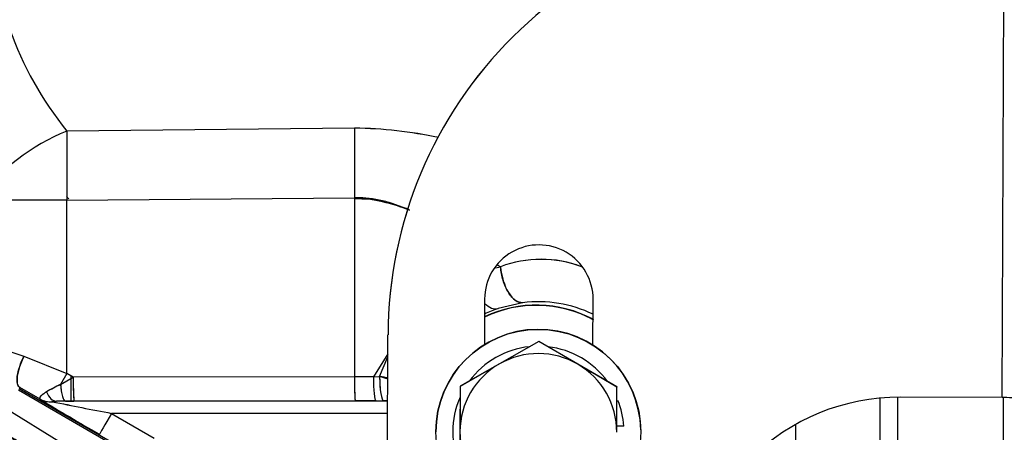
# Model space of a CAD drawing. Units: millimetres. Extents: x 0 to 408, y 0 to 202.
# Drawn here: x 240 to 249, y 130 to 134 of the extents above; entities that cross this region are included whole.
import ezdxf
from ezdxf.enums import TextEntityAlignment as Align
from ezdxf.lldxf.tags import DXFTag

# ---------------------------------------------------------------- set-up
doc = ezdxf.new("R2010")
doc.units = ezdxf.units.MM
for name, color, linetype in [('24880901_SOPORTE', 7, 'Continuous'), ('24883000_TMC60_0', 7, 'Continuous'), ('DIAMETROM8_DIN12', 7, 'Continuous'), ('DIAMETROM8_DIN_1', 7, 'Continuous'), ('DIN-931_M8_X_20', 7, 'Continuous'), ('Predeterminado', 7, 'Continuous')]:
    doc.layers.add(name, color=color, linetype=linetype)
doc.styles.add('SEACAD_Arial', font='arial.ttf')
tags = doc.linetypes.add('HIDDEN2', pattern=[4.7625, 3.175, -1.5875]).pattern_tags.tags
tags[6:7] = [DXFTag(74, 4), DXFTag(75, 0), DXFTag(340, '0'), DXFTag(46, 0.0), DXFTag(50, 0.0), DXFTag(44, 0.0), DXFTag(45, 0.0)]
tags[4:5] = [DXFTag(74, 4), DXFTag(75, 0), DXFTag(340, '0'), DXFTag(46, 0.0), DXFTag(50, 0.0), DXFTag(44, 0.0), DXFTag(45, 0.0)]
doc.dimstyles.new('SOLE', dxfattribs={"dimtxt": 2.6, "dimasz": 2.08, "dimexe": 1.3, "dimexo": 1.3, "dimgap": 0.65, "dimtad": 1, "dimlfac": 8.333333, "dimdsep": 46, "dimtxsty": 'SEACAD_Arial', "dimblk1": '_SE_FILLED', "dimblk2": '_SE_FILLED', "dimsah": 1, "dimcen": 1.3, "dimadec": 0, "dimazin": 0, "dimtfac": 0.7, "dimtdec": 3, "dimtmove": 0, "dimatfit": 3, "dimfxl": 1, "dimarcsym": 0})

# ---------------------------------------------------------------- blocks, each defined once
blk = doc.blocks.new('SE3')
at = {"layer": '24880901_SOPORTE', "color": 7, "linetype": 'Continuous'}
for p, q in [((249.4202, 130.1275), (249.4405, 134.9274)), ((243.3063, 130.7533), (243.3063, 130.7538))]:
    blk.add_line(p, q, dxfattribs=at)
at = {"layer": '24880901_SOPORTE', "color": 7, "linetype": 'HIDDEN2'}
for p, q in [((244.2679, 131.1093), (244.2659, 130.6546)), ((245.3459, 130.65), (245.3479, 131.1052)), ((245.3459, 130.65), (245.3479, 131.1047)), ((245.3479, 131.1052), (245.3479, 131.1047)), ((243.2784, 124.1539), (243.3063, 130.7538)), ((243.2784, 124.1534), (243.3063, 130.7533)), ((249.4202, 130.1275), (248.4038, 130.1318))]:
    blk.add_line(p, q, dxfattribs=at)
for centre, radius, start in [((247.5063, 130.736), 4.2, 89.75762), ((247.5063, 130.7356), 4.2, 89.75762), ((244.8079, 131.107), 0.54, 359.75762), ((248.3949, 128.0318), 2.1, 89.75762)]:
    blk.add_arc(centre, radius, start, 179.75762, dxfattribs=at)
blk.add_ellipse((249.4202, 130.1267), major_axis=(0.72, -0.003), ratio=0.001, start_param=1.309001, end_param=1.570801, dxfattribs=at)
at = {"layer": '24883000_TMC60_0', "color": 7, "linetype": 'HIDDEN2'}
for p, q in [((242.9729, 132.8083), (240.1104, 132.7798)), ((242.9729, 132.8083), (240.1104, 132.7798)), ((240.1104, 132.0922), (242.9729, 132.116)), ((240.1104, 132.0922), (242.9729, 132.116)), ((242.9729, 132.116), (242.9729, 130.3346)), ((242.9729, 132.116), (242.9729, 130.3346)), ((240.1104, 130.3692), (240.1104, 132.0922)), ((240.1104, 130.3692), (240.1104, 132.0922)), ((244.3777, 131.4185), (244.4265, 131.4299)), ((244.3777, 131.4185), (244.4265, 131.4299)), ((244.4265, 131.4299), (244.3948, 131.447)), ((244.4265, 131.4299), (244.3948, 131.447)), ((244.6463, 131.0719), (244.4018, 131.0139)), ((239.3248, 130.656), (239.6827, 130.54)), ((239.3248, 130.656), (239.6827, 130.54)), ((239.6827, 130.54), (240.1104, 130.3692)), ((239.6827, 130.54), (240.1104, 130.3692)), ((243.3055, 130.5617), (243.1612, 130.3349)), ((243.3055, 130.5617), (243.1612, 130.3349)), ((243.2231, 130.3392), (243.3054, 130.5348)), ((243.2231, 130.3392), (243.3054, 130.5348)), ((240.1104, 130.3692), (240.0473, 130.2586)), ((240.1738, 130.3326), (240.1104, 130.3692)), ((240.1503, 130.3461), (240.1503, 130.0923)), ((240.1503, 130.3461), (240.1503, 130.0923)), ((240.0473, 130.2586), (240.1738, 130.3326)), ((242.9729, 130.3346), (240.1738, 130.3326)), ((242.9729, 130.3346), (240.1738, 130.3326)), ((243.1612, 130.3349), (242.9729, 130.3346)), ((243.1612, 130.3349), (242.9729, 130.3346)), ((243.1612, 130.3349), (243.2231, 130.3392)), ((243.1612, 130.3349), (243.2231, 130.3392)), ((239.6278, 130.205), (242.2259, 128.705)), ((239.6278, 130.205), (242.2259, 128.705)), ((242.2322, 128.7166), (239.6341, 130.2166)), ((239.6405, 130.228), (239.6344, 130.2171)), ((239.8448, 130.1118), (239.6405, 130.228)), ((239.8448, 130.1118), (239.6405, 130.228)), ((240.0957, 130.0922), (240.0074, 130.0912)), ((240.0957, 130.0922), (240.0074, 130.0912)), ((243.3035, 130.0912), (240.0074, 130.0912)), ((243.3035, 130.0912), (240.0074, 130.0912)), ((240.0957, 130.0922), (240.1801, 130.0924)), ((240.0957, 130.0922), (240.1801, 130.0924)), ((240.1801, 130.0924), (242.9792, 130.0944)), ((240.1801, 130.0924), (242.9792, 130.0944)), ((243.1863, 130.0948), (242.9792, 130.0944)), ((243.1863, 130.0948), (242.9792, 130.0944)), ((243.1863, 130.0948), (243.2622, 130.0951)), ((243.1863, 130.0948), (243.2622, 130.0951)), ((248.2022, 130.1229), (248.2022, 126.9983)), ((248.2022, 130.1229), (248.2022, 126.9983)), ((248.3822, 126.9986), (248.3822, 130.1335)), ((248.3822, 126.9986), (248.3822, 130.1317)), ((249.4322, 123.7143), (249.4322, 130.1274)), ((239.5161, 130.0113), (240.0302, 129.6955)), ((239.5161, 130.0113), (240.0302, 129.6955)), ((240.5541, 129.9711), (240.9805, 129.7249)), ((243.303, 129.9711), (240.5541, 129.9711)), ((240.5541, 129.9711), (240.9805, 129.7249)), ((243.303, 129.9711), (240.5541, 129.9711)), ((247.3622, 129.8603), (247.3622, 127.7627)), ((247.3622, 129.8603), (247.3622, 127.7627))]:
    blk.add_line(p, q, dxfattribs=at)
for centre, radius, start, end in [((242.8077, 134.9621), 3.4695, 180.24114, 218.97582), ((242.8108, 134.9632), 3.4727, 180.25938, 218.95758), ((281.6041, 132.4622), 38.6328, 179.48665, 180.51335), ((281.6149, 132.4621), 38.6435, 179.48674, 180.51314), ((242.9215, 128.5763), 4.2323, 77.9017, 89.30386), ((242.9324, 128.6253), 4.1832, 77.90483, 89.44586), ((240.8836, 130.8652), 2.0649, 111.98993, 143.55424), ((240.8839, 130.8648), 2.0653, 111.99335, 143.55082), ((278.8276, 132.436), 38.7187, 179.49127, 180.50871), ((278.79, 132.436), 38.6811, 179.49078, 180.50922), ((242.8124, 134.3262), 3.4858, 219.08774, 219.59449), ((242.8092, 134.3251), 3.4826, 219.11385, 219.61147), ((242.8574, 130.3487), 1.7711, 67.91775, 86.25912), ((242.9422, 127.8093), 4.2956, 87.61882, 89.59088), ((242.9417, 127.8068), 4.2981, 87.66748, 89.19312), ((244.8302, 130.3637), 1.1401, 69.33795, 110.73777), ((244.8295, 130.3617), 1.1417, 69.21136, 110.67107), ((244.7822, 129.8475), 1.1982, 61.4068, 115.72823), ((244.7822, 129.8475), 1.2005, 61.93673, 115.4081), ((244.7822, 129.8475), 1.2005, 61.93673, 115.4081), ((244.7822, 129.8475), 1.1982, 61.87657, 115.46284), ((244.8041, 129.8407), 1.2413, 64.02878, 97.30445), ((244.8088, 129.8353), 1.2469, 109.05259, 115.74466), ((241.066, 128.1626), 2.3305, 115.91817, 119.82678), ((241.062, 128.17), 2.322, 115.91104, 119.83391), ((242.6228, 130.2765), 2.4496, 178.68785, 184.30923), ((245.4218, 130.2785), 2.4496, 178.68785, 184.30923), ((243.9021, 132.5267), 2.2905, 252.75602, 254.83766), ((250.7032, 147.7929), 20.7492, 238.44493, 240.33583), ((239.9436, 130.2902), 0.2039, 241.01998, 275.95613), ((250.627, 147.6641), 20.5995, 238.43806, 240.3427), ((248.3711, 171.1615), 41.9256, 258.4335, 259.2544), ((248.4089, 171.3532), 42.1209, 258.4354, 259.25249), ((243.3084, 128.9675), 1.1285, 90.23139, 92.3459), ((243.3061, 128.872), 1.2239, 90.10649, 92.05636), ((238.1822, 127.4163), 2.6873, 29.49332, 75.17372), ((238.1822, 127.4163), 2.6873, 29.49332, 75.17372), ((238.1835, 127.4188), 2.6913, 50.95015, 62.77906)]:
    blk.add_arc(centre, radius, start, end, dxfattribs=at)
for centre, major_axis, ratio, start_param, end_param in [((240.1418, 132.091), (-1.2, 0), 0.001, -1.544616, -0.698132), ((240.1418, 132.091), (-1.2, 0), 0.001, -1.544616, -0.698132), ((244.6065, 131.4296), (0.0453, -0.3572), 0.496891, 4.648544, 6.251896), ((244.2901, 131.356), (-0.1168, 0.3405), 0.479089, 2.407821, 3.110683), ((244.2901, 131.356), (-0.1168, 0.3405), 0.479089, 2.407821, 3.110683), ((239.8204, 130.5397), (-0.1769, -0.3135), 0.339667, 4.900762, 6.254429), ((240.0957, 130.3321), (0.0014, -0.24), 0.213313, 5.022165, 6.255365), ((240.1801, 130.3323), (-0.0002, 0.24), 0.026176, 1.569778, 3.114403), ((242.9792, 130.3343), (0.0002, -0.24), 0.026176, 4.711371, 6.255996), ((243.1863, 130.3347), (-0.0007, 0.24), 0.104643, 1.569502, 3.114263), ((243.1863, 130.3347), (-0.0007, 0.24), 0.104643, 1.569502, 3.114263), ((243.2622, 130.335), (-0.0011, 0.24), 0.1629, 1.552611, 3.114045), ((240.0075, 130.3312), (0.0041, -0.24), 0.539307, 5.361561, 6.251067), ((240.0075, 130.3312), (0.0041, -0.24), 0.539307, 5.361562, 6.251067), ((239.9648, 130.3195), (-0.1316, -0.2007), 0.902711, 0.062895, 0.628235), ((240.5541, 129.9709), (0.12, 0.2078), 0.0005, 1.56993, 3.114547), ((240.5541, 129.9709), (0.12, 0.2078), 0.0005, 1.56993, 3.114547)]:
    blk.add_ellipse(centre, major_axis=major_axis, ratio=ratio, start_param=start_param, end_param=end_param, dxfattribs=at)
for points, knots in [([(243.5239, 131.9911), (243.4992, 132.0024), (243.4266, 132.0334), (243.3298, 132.0664), (243.2353, 132.0896), (243.1694, 132.102), (243.1037, 132.1106), (243.0382, 132.1157), (242.9946, 132.1159), (242.9729, 132.116)], [0.5648339, 0.5648339, 0.5648339, 0.5648339, 0.6281372, 0.7482122, 0.8000455, 0.8509894, 0.9011923, 0.950809, 1, 1, 1, 1]), ([(244.6463, 131.0719), (244.6248, 131.0705), (244.6008, 131.077), (244.5519, 131.1104), (244.5273, 131.1375), (244.4841, 131.2079), (244.4657, 131.2509), (244.4389, 131.3406), (244.4306, 131.387), (244.4265, 131.4299)], [0, 0, 0, 0, 0.25, 0.25, 0.5, 0.5, 0.75, 0.75, 1, 1, 1, 1]), ([(239.6405, 130.228), (239.6299, 130.2352), (239.6217, 130.2481), (239.6131, 130.2858), (239.6127, 130.3108), (239.6206, 130.3692), (239.6289, 130.4026), (239.6519, 130.4714), (239.6666, 130.5067), (239.6827, 130.54)], [0, 0, 0, 0, 0.25, 0.25, 0.5, 0.5, 0.75, 0.75, 1, 1, 1, 1]), ([(240.0473, 130.2586), (240.049, 130.2366), (240.0514, 130.2146), (240.0577, 130.1739), (240.0616, 130.1553), (240.0705, 130.1247), (240.0754, 130.1128), (240.0856, 130.0968), (240.0907, 130.0928), (240.0957, 130.0922)], [0, 0, 0, 0, 0.25, 0.25, 0.5, 0.5, 0.75, 0.75, 1, 1, 1, 1]), ([(243.2231, 130.3392), (243.2231, 130.311), (243.224, 130.2806), (243.2278, 130.2214), (243.2308, 130.1929), (243.2385, 130.1453), (243.2431, 130.1264), (243.2526, 130.1017), (243.2576, 130.0958), (243.2622, 130.0951)], [0, 0, 0, 0, 0.25, 0.25, 0.5, 0.5, 0.75, 0.75, 1, 1, 1, 1]), ([(243.3045, 130.3218), (243.3024, 130.3223), (243.2868, 130.3256), (243.2595, 130.3315), (243.2346, 130.3367), (243.2231, 130.3392)], [0.8640396, 0.8640396, 0.8640396, 0.8640396, 0.8744876, 0.9419526, 1, 1, 1, 1]), ([(239.9068, 130.1843), (239.9028, 130.1819), (239.8947, 130.1771), (239.884, 130.1702), (239.8745, 130.1636), (239.8662, 130.1574), (239.8591, 130.1516), (239.8532, 130.1461), (239.8469, 130.1393), (239.8415, 130.1315), (239.8389, 130.1235), (239.8397, 130.1167), (239.8431, 130.1134), (239.8448, 130.1118)], [0, 0, 0, 0, 0.077929, 0.153535, 0.226894, 0.29809, 0.367214, 0.434365, 0.499644, 0.627514, 0.75324, 0.877279, 1, 1, 1, 1]), ([(239.9068, 130.1843), (239.896, 130.1779), (239.8857, 130.1715), (239.8719, 130.1617), (239.8675, 130.1584), (239.8614, 130.1534), (239.8595, 130.1518), (239.8558, 130.1484), (239.854, 130.1468), (239.8491, 130.1418), (239.8464, 130.1385), (239.8431, 130.1336), (239.8422, 130.132), (239.8407, 130.1289), (239.8402, 130.1274), (239.8394, 130.1244), (239.8393, 130.123), (239.8394, 130.1203), (239.8396, 130.119), (239.8409, 130.1155), (239.8426, 130.1135), (239.8448, 130.1118)], [0, 0, 0, 0, 0.25, 0.25, 0.375, 0.375, 0.4375, 0.4375, 0.5, 0.5, 0.625, 0.625, 0.6875, 0.6875, 0.75, 0.75, 0.8125, 0.8125, 0.875, 0.875, 1, 1, 1, 1]), ([(239.9648, 130.0873), (239.963, 130.0878), (239.9595, 130.0889), (239.9651, 130.09), (239.9713, 130.0904), (239.9801, 130.0908), (239.9923, 130.0911), (240.0021, 130.0912), (240.0074, 130.0912)], [0, 0, 0, 0, 0.12011, 0.245784, 0.354845, 0.496947, 0.723124, 1, 1, 1, 1]), ([(239.9648, 130.0873), (239.9633, 130.0877), (239.9622, 130.088), (239.9614, 130.0885), (239.9613, 130.0886), (239.9614, 130.0889), (239.9615, 130.089), (239.9621, 130.0893), (239.9626, 130.0894), (239.9637, 130.0896), (239.9643, 130.0897), (239.9667, 130.09), (239.9687, 130.0902), (239.9721, 130.0904), (239.9733, 130.0905), (239.9758, 130.0906), (239.9772, 130.0907), (239.9813, 130.0908), (239.9843, 130.0909), (239.9935, 130.0911), (240.0003, 130.0912), (240.0074, 130.0912)], [0, 0, 0, 0, 0.125, 0.125, 0.1875, 0.1875, 0.25, 0.25, 0.3125, 0.3125, 0.375, 0.375, 0.5, 0.5, 0.5625, 0.5625, 0.625, 0.625, 0.75, 0.75, 1, 1, 1, 1])]:
    blk.add_open_spline(points, degree=3, knots=knots, dxfattribs=at)
at = {"layer": 'DIAMETROM8_DIN12', "color": 7, "linetype": 'HIDDEN2'}
for p, q in [((243.9503, 129.7868), (243.9503, 129.7865)), ((245.6524, 129.8429), (245.5825, 129.8432)), ((245.6524, 129.8432), (245.6524, 129.8429))]:
    blk.add_line(p, q, dxfattribs=at)
for centre, start, end in [((244.8023, 129.7868), 95.99862, 143.51659), ((244.8023, 129.7865), 96.03342, 143.48179), ((244.8023, 129.7868), 35.99879, 83.51639), ((244.8023, 129.7865), 36.03342, 83.48176), ((244.8023, 129.7868), 156.03328, 180), ((244.8023, 129.7865), 156.03345, 203.48179), ((244.8023, 129.7868), 3.79587, 21.4806), ((244.8023, 129.7865), 3.79587, 21.48086)]:
    blk.add_arc(centre, 0.852, start, end, dxfattribs=at)
at = {"layer": 'DIAMETROM8_DIN_1', "color": 7, "linetype": 'HIDDEN2'}
for p, q in [((243.7823, 129.787), (243.7823, 129.7868)), ((245.8223, 129.7868), (245.8223, 129.787))]:
    blk.add_line(p, q, dxfattribs=at)
blk.add_circle((244.8023, 129.7868), 1.02, dxfattribs=at)
blk.add_arc((244.8023, 129.787), 1.02, 1.075, 180.00003, dxfattribs=at)
at = {"layer": 'DIN-931_M8_X_20', "color": 7, "linetype": 'HIDDEN2'}
for p, q in [((244.8061, 130.6872), (244.0242, 130.2401)), ((244.8061, 130.6866), (244.4151, 130.463)), ((245.5842, 130.2335), (244.8061, 130.6872)), ((244.8061, 130.6872), (244.8061, 130.6866)), ((245.1951, 130.4597), (244.8061, 130.6866)), ((244.4151, 130.463), (244.0242, 130.2395)), ((245.5842, 130.2329), (245.1951, 130.4597)), ((244.0242, 130.2401), (244.0204, 129.3395)), ((244.0242, 130.2395), (244.0223, 129.7892)), ((244.0242, 130.2401), (244.0242, 130.2395)), ((245.5823, 129.7826), (245.5842, 130.2329)), ((245.5842, 130.2335), (245.5842, 130.2329)), ((244.0223, 129.7892), (244.0204, 129.3389))]:
    blk.add_line(p, q, dxfattribs=at)
for start, end in [(59.75763, 119.75761), (119.75761, 179.75762), (359.75762, 59.75763), (179.75762, 239.75763)]:
    blk.add_arc((244.8023, 129.7859), 0.78, start, end, dxfattribs=at)
blk = doc.blocks.new('DMBLK139')
at = {"layer": 'Predeterminado', "linetype": 'Continuous'}
for points in [[(150.1856, 97.4189), (150.1856, 98.1122), (148.1056, 97.7656)], [(259.4738, 97.4189), (261.5538, 97.7656), (259.4738, 98.1122)]]:
    blk.add_hatch(color=7, dxfattribs=at).paths.add_polyline_path(points)
at = {"layer": 'Predeterminado', "color": 7, "linetype": 'Continuous'}
for p, q in [((148.1056, 153.7066), (148.1056, 96.4656)), ((261.5538, 131.1742), (261.5538, 96.4656)), ((261.5538, 97.7656), (148.1056, 97.7656))]:
    blk.add_line(p, q, dxfattribs=at)
at = {"layer": 'Predeterminado', "color": 7, "linetype": 'Continuous', "style": 'SEACAD_Arial'}
blk.add_text('945.4', height=2.6, dxfattribs=at).set_placement((200.2514, 101.0156), align=Align.TOP_LEFT)
blk = doc.blocks.new('_SE_FILLED')
at = {"color": 0}
blk.add_line((0, 0), (-1, 0), dxfattribs=at)
blk.add_solid([(0, 0), (-1, -0.1665), (-1, 0.1665), (0, 0)], dxfattribs=at)

msp = doc.modelspace()

# ---------------------------------------------------------------- block references
at = {"layer": 'Predeterminado'}
msp.add_blockref('SE3', (0, 0), dxfattribs=at)

# ---------------------------------------------------------------- dimensions: what is measured, and where the dimension line sits
at = {"layer": 'Predeterminado', "color": 7, "linetype": 'Continuous'}
dim = msp.add_linear_dim(base=(148.1056, 97.7656), p1=(261.5538, 132.4742), p2=(148.1056, 155.0066), text='\\A1;<>', dimstyle='SOLE', dxfattribs=at)
dim.commit()
dim.dimension.update_dxf_attribs({"geometry": 'DMBLK139', "text_midpoint": (204.8297, 97.7656), "dimtype": 160})

doc.saveas('drawing.dxf')
